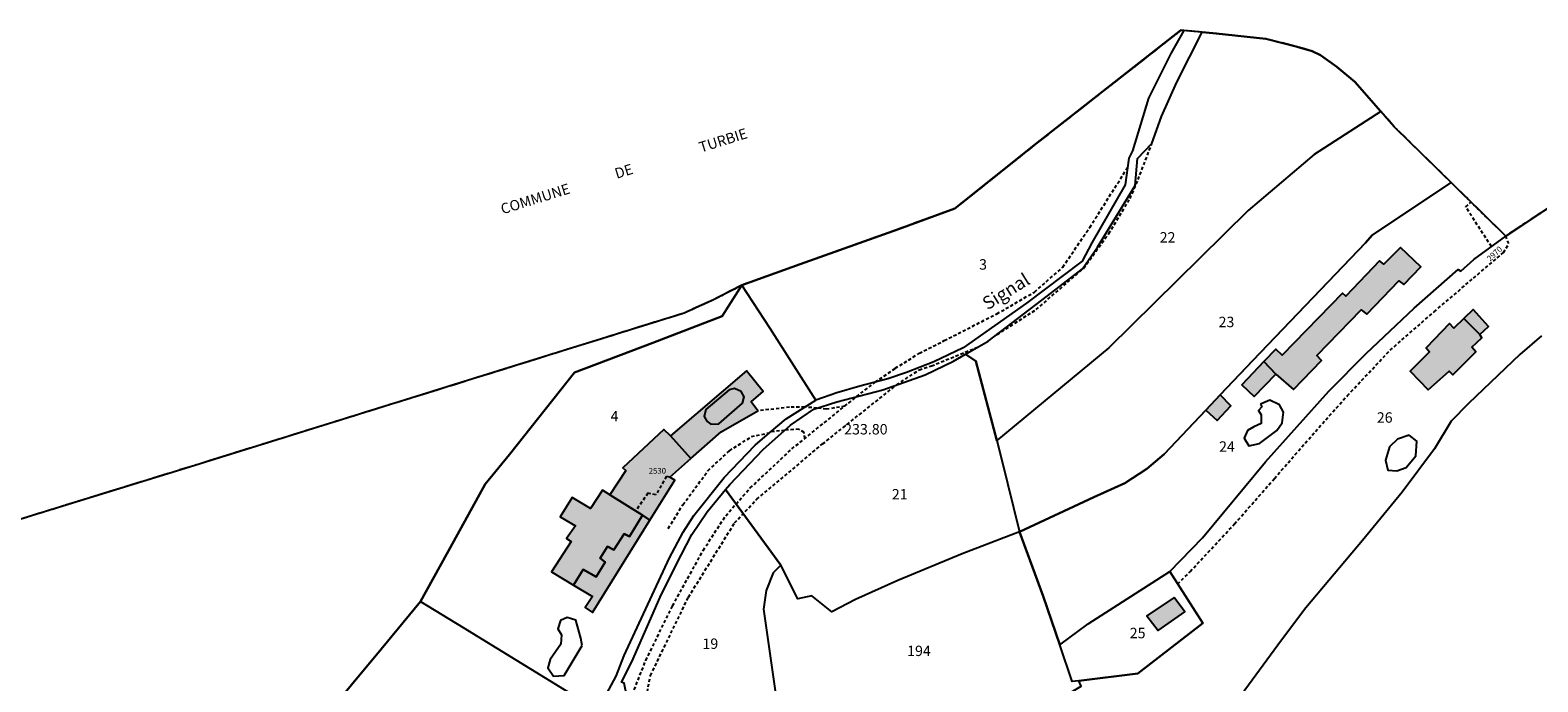
# Model space of a CAD drawing. Units: metres. Extents: x 1053059 to 1055972, y 6300944 to 6302528.
# Drawn here: x 1054904 to 1055193, y 6302403 to 6302528 of the extents above; entities that cross this region are included whole.
import ezdxf
from ezdxf.enums import TextEntityAlignment as Align

# ---------------------------------------------------------------- set-up
doc = ezdxf.new("R2010")
doc.units = ezdxf.units.M
for name, pattern in [('TOPO1', [1, 0.6, -0.4]), ('TOPO2', [2.4, 2, -0.4]), ('TOPO5', [5.4, 3, -1, 0.4, -1])]:
    doc.linetypes.add(name, pattern=pattern)
for name, color, linetype in [('ig_cad_bati_dur', 152, 'CONTINUOUS'), ('ig_cad_bati_dur_hach', 24, 'CONTINUOUS'), ('ig_cad_bati_leger', 215, 'CONTINUOUS'), ('ig_cad_bati_leger_hach', 243, 'CONTINUOUS'), ('ig_cad_cote_alti', 37, 'CONTINUOUS'), ('ig_cad_detail_lineaire', 252, 'TOPO1'), ('ig_cad_divers_texte', 8, 'CONTINUOUS'), ('ig_cad_lieudit', 7, 'ByLayer'), ('ig_cad_limcom', 1, 'TOPO5'), ('ig_cad_nom_voie', 8, 'CONTINUOUS'), ('ig_cad_numero_voie', 40, 'CONTINUOUS'), ('ig_cad_parcel', 3, 'CONTINUOUS'), ('ig_cad_parcel_num', 3, 'CONTINUOUS'), ('ig_cad_piscine_etang_bassin', 4, 'CONTINUOUS'), ('ig_cad_section', 20, 'TOPO2')]:
    doc.layers.add(name, color=color, linetype=linetype)
doc.styles.add('Times New Roman', font='times.ttf')

msp = doc.modelspace()

# ---------------------------------------------------------------- hatches: boundary and pattern name
at = {"layer": 'ig_cad_bati_dur_hach'}
for points in [[(1055142.47, 6302462.24), (1055145.85, 6302459.27), (1055151.19, 6302464.82), (1055150.32, 6302465.82), (1055158.81, 6302474.54), (1055159.91, 6302473.71), (1055166.08, 6302480.09), (1055167, 6302479.42), (1055170.26, 6302482.81), (1055166.38, 6302486.5), (1055163.19, 6302483.29), (1055162.37, 6302483.94), (1055155.86, 6302477.18), (1055155.26, 6302477.73), (1055143.7, 6302465.85), (1055142.44, 6302467.02), (1055140.17, 6302464.63)], [(1055178.54, 6302472.93), (1055176.63, 6302471.04), (1055175.76, 6302471.92), (1055171.3, 6302467.29), (1055171.95, 6302466.51), (1055168.21, 6302462.8), (1055171.69, 6302459.23), (1055175.71, 6302462.82), (1055176.43, 6302462.11), (1055180.84, 6302466.52), (1055180.06, 6302467.41), (1055182, 6302469.21), (1055181.62, 6302469.81)], [(1055022.37, 6302434.2), (1055027.15, 6302441.88), (1055026.2, 6302442.46), (1055030.26, 6302446.05), (1055026.34, 6302450.37), (1055025.06, 6302451.59), (1055017.18, 6302444.24), (1055017.75, 6302443.77), (1055014.68, 6302439.09), (1055020.94, 6302435.17)], [(1055007.73, 6302421.77), (1055009.6, 6302424.77), (1055012.08, 6302423.33), (1055013.82, 6302426.17), (1055012.84, 6302426.92), (1055014.23, 6302429.16), (1055015.46, 6302428.53), (1055017.44, 6302431.62), (1055018.47, 6302431.07), (1055020.94, 6302435.17), (1055014.68, 6302439.09), (1055013.31, 6302439.96), (1055010.96, 6302436.46), (1055007.45, 6302438.56), (1055005.19, 6302434.89), (1055008.09, 6302433.17), (1055006.4, 6302430.68), (1055007.31, 6302430.15), (1055003.53, 6302424.31)], [(1055122.94, 6302419.41), (1055117.72, 6302415.85), (1055119.9, 6302413.04), (1055125.02, 6302416.62)]]:
    msp.add_hatch(color=256, dxfattribs=at).paths.add_polyline_path(points)
at = {"layer": 'ig_cad_bati_leger_hach'}
for points in [[(1055178.54, 6302472.93), (1055181.62, 6302469.81), (1055183.28, 6302471.39), (1055180.28, 6302474.64)], [(1055142.47, 6302462.24), (1055140.17, 6302464.63), (1055135.93, 6302460.19), (1055138.27, 6302457.93)], [(1055030.26, 6302446.05), (1055036.04, 6302451.16), (1055043.08, 6302455.2), (1055041.81, 6302456.94), (1055044.09, 6302458.89), (1055040.89, 6302462.87), (1055026.34, 6302450.37)], [(1055131.79, 6302458.24), (1055129.01, 6302455.31), (1055131.18, 6302453.33), (1055133.83, 6302456.17)], [(1055022.37, 6302434.2), (1055020.94, 6302435.17), (1055018.47, 6302431.07), (1055017.44, 6302431.62), (1055015.46, 6302428.53), (1055014.23, 6302429.16), (1055012.84, 6302426.92), (1055013.82, 6302426.17), (1055012.08, 6302423.33), (1055009.6, 6302424.77), (1055007.73, 6302421.77), (1055011.38, 6302419.56), (1055009.99, 6302417.48), (1055011.37, 6302416.53)]]:
    msp.add_hatch(color=256, dxfattribs=at).paths.add_polyline_path(points)

# ---------------------------------------------------------------- linework, layer by layer
at = {"layer": 'ig_cad_bati_dur'}
for points in [[(1055142.47, 6302462.24), (1055145.85, 6302459.27), (1055151.19, 6302464.82), (1055150.32, 6302465.82), (1055158.81, 6302474.54), (1055159.91, 6302473.71), (1055166.08, 6302480.09), (1055167, 6302479.42), (1055170.26, 6302482.81), (1055166.38, 6302486.5), (1055163.19, 6302483.29), (1055162.37, 6302483.94), (1055155.86, 6302477.18), (1055155.26, 6302477.73), (1055143.7, 6302465.85), (1055142.44, 6302467.02), (1055140.17, 6302464.63)], [(1055178.54, 6302472.93), (1055176.63, 6302471.04), (1055175.76, 6302471.92), (1055171.3, 6302467.29), (1055171.95, 6302466.51), (1055168.21, 6302462.8), (1055171.69, 6302459.23), (1055175.71, 6302462.82), (1055176.43, 6302462.11), (1055180.84, 6302466.52), (1055180.06, 6302467.41), (1055182, 6302469.21), (1055181.62, 6302469.81)], [(1055022.37, 6302434.2), (1055027.15, 6302441.88), (1055026.2, 6302442.46), (1055030.26, 6302446.05), (1055026.34, 6302450.37), (1055025.06, 6302451.59), (1055017.18, 6302444.24), (1055017.75, 6302443.77), (1055014.68, 6302439.09), (1055020.94, 6302435.17)], [(1055007.73, 6302421.77), (1055009.6, 6302424.77), (1055012.08, 6302423.33), (1055013.82, 6302426.17), (1055012.84, 6302426.92), (1055014.23, 6302429.16), (1055015.46, 6302428.53), (1055017.44, 6302431.62), (1055018.47, 6302431.07), (1055020.94, 6302435.17), (1055014.68, 6302439.09), (1055013.31, 6302439.96), (1055010.96, 6302436.46), (1055007.45, 6302438.56), (1055005.19, 6302434.89), (1055008.09, 6302433.17), (1055006.4, 6302430.68), (1055007.31, 6302430.15), (1055003.53, 6302424.31)], [(1055122.94, 6302419.41), (1055117.72, 6302415.85), (1055119.9, 6302413.04), (1055125.02, 6302416.62)]]:
    msp.add_lwpolyline(points, close=True, dxfattribs=at)
at = {"layer": 'ig_cad_bati_leger'}
for points in [[(1055178.54, 6302472.93), (1055181.62, 6302469.81), (1055183.28, 6302471.39), (1055180.28, 6302474.64)], [(1055142.47, 6302462.24), (1055140.17, 6302464.63), (1055135.93, 6302460.19), (1055138.27, 6302457.93)], [(1055030.26, 6302446.05), (1055036.04, 6302451.16), (1055043.08, 6302455.2), (1055041.81, 6302456.94), (1055044.09, 6302458.89), (1055040.89, 6302462.87), (1055026.34, 6302450.37)], [(1055131.79, 6302458.24), (1055129.01, 6302455.31), (1055131.18, 6302453.33), (1055133.83, 6302456.17)], [(1055022.37, 6302434.2), (1055020.94, 6302435.17), (1055018.47, 6302431.07), (1055017.44, 6302431.62), (1055015.46, 6302428.53), (1055014.23, 6302429.16), (1055012.84, 6302426.92), (1055013.82, 6302426.17), (1055012.08, 6302423.33), (1055009.6, 6302424.77), (1055007.73, 6302421.77), (1055011.38, 6302419.56), (1055009.99, 6302417.48), (1055011.37, 6302416.53)]]:
    msp.add_lwpolyline(points, close=True, dxfattribs=at)
at = {"layer": 'ig_cad_detail_lineaire'}
for points in [[(1055142.83, 6302525.94), (1055140.54, 6302526.5), (1055130.99, 6302527.52), (1055128.33, 6302527.78), (1055124.81, 6302528.14), (1055124.26, 6302528.19), (1055112.39, 6302518.89)], [(1055088.99, 6302469.84), (1055096.48, 6302474.61), (1055105.57, 6302482.51), (1055110.41, 6302489.17), (1055114.5, 6302495.91), (1055116.03, 6302499.54), (1055118.69, 6302506.44)], [(1055087.92, 6302499.6), (1055080.87, 6302493.97), (1055070.06, 6302490.02), (1055051.22, 6302483.29), (1055040.01, 6302479.27), (1055034.59, 6302476.49), (1055028.99, 6302473.95), (1055014.07, 6302469.3)], [(1055065.62, 6302460.7), (1055069.45, 6302463.35), (1055074.07, 6302466.22), (1055078.85, 6302468.67), (1055088.94, 6302473.79), (1055096.17, 6302477.97), (1055101.61, 6302482.75), (1055106.76, 6302490.37), (1055113.99, 6302501.77)], [(1055203.62, 6302500.04), (1055186.58, 6302488.69), (1055177.1, 6302497.97)], [(1055183.82, 6302486.69), (1055178.89, 6302494.28), (1055179.93, 6302495.21)], [(1055123.63, 6302422.01), (1055126.02, 6302424.37), (1055134.54, 6302433.5), (1055142.19, 6302442.23), (1055150.05, 6302451.25), (1055156.18, 6302458.11), (1055164.39, 6302466.84), (1055172.85, 6302474.2), (1055180.38, 6302480.65), (1055186.11, 6302485.54), (1055187.14, 6302487.26), (1055186.58, 6302488.69)], [(1055069.73, 6302460.18), (1055074.07, 6302463.07), (1055076.4, 6302463.82), (1055085.42, 6302467.47)], [(1055020.96, 6302396.36), (1055022.5, 6302404.44), (1055029.78, 6302419.46), (1055038.63, 6302433.7), (1055042.88, 6302438.25), (1055055.51, 6302448.84), (1055069.73, 6302460.18)], [(1055062.05, 6302457.94), (1055065.62, 6302460.7)], [(1055018.26, 6302398.92), (1055021.61, 6302407.34), (1055026.72, 6302417.8), (1055032.61, 6302428.44), (1055036.92, 6302435.08), (1055041.63, 6302440.4), (1055049.62, 6302447.89), (1055062.05, 6302457.94)], [(1055052.06, 6302455.93), (1055049.16, 6302455.87), (1055043.08, 6302455.2)], [(1055054.42, 6302455.71), (1055052.06, 6302455.93)], [(1055059.76, 6302456.07), (1055056.25, 6302455.5), (1055054.42, 6302455.71)], [(1055025.92, 6302432.65), (1055028.72, 6302437.19), (1055033.53, 6302443.7), (1055037.66, 6302447.55), (1055041.87, 6302450.26), (1055045.32, 6302450.99)], [(1055045.66, 6302451.21), (1055048.31, 6302451.52)], [(1055052.09, 6302449.88), (1055051.96, 6302451.01), (1055050.98, 6302451.66), (1055048.31, 6302451.52)], [(1055026.2, 6302442.46), (1055025.55, 6302442.61), (1055023.53, 6302439.07), (1055021.99, 6302439.38), (1055019.65, 6302435.99)]]:
    msp.add_lwpolyline(points, dxfattribs=at)
at = {"layer": 'ig_cad_lieudit'}
for points in [[(1055205.43, 6302501.23), (1055186.58, 6302488.69), (1055176.06, 6302499), (1055165.25, 6302509.6), (1055162.59, 6302512.6), (1055157.61, 6302518.25), (1055154.18, 6302521.13), (1055151.02, 6302523.42), (1055149.4, 6302524.15), (1055146.56, 6302525.02), (1055140.54, 6302526.5), (1055130.99, 6302527.52), (1055128.33, 6302527.78), (1055124.81, 6302528.14), (1055124.26, 6302528.19), (1055096.44, 6302506.39), (1055080.87, 6302493.97), (1055070.06, 6302490.02), (1055051.22, 6302483.29), (1055040.01, 6302479.27), (1055036.27, 6302473.36), (1055022.92, 6302468.24), (1055007.93, 6302462.56), (1054995.43, 6302446.84), (1054990.77, 6302441.1), (1054984.8, 6302430.21), (1054978.38, 6302418.63), (1054970.83, 6302409.49), (1054959.43, 6302395.83)], [(1054959.43, 6302395.83), (1054970.83, 6302409.49), (1054978.38, 6302418.63), (1054984.8, 6302430.21), (1054990.77, 6302441.1), (1054995.43, 6302446.84), (1055007.93, 6302462.56), (1055022.92, 6302468.24), (1055036.27, 6302473.36), (1055040.01, 6302479.27), (1055034.59, 6302476.49), (1055028.99, 6302473.95), (1054997.22, 6302464.05), (1054935.11, 6302444.74), (1054886.04, 6302429.6)]]:
    msp.add_lwpolyline(points, dxfattribs=at)
at = {"layer": 'ig_cad_limcom'}
msp.add_lwpolyline([(1055205.43, 6302501.23), (1055186.58, 6302488.69), (1055176.06, 6302499), (1055165.25, 6302509.6), (1055162.59, 6302512.6), (1055157.61, 6302518.25), (1055154.18, 6302521.13), (1055151.02, 6302523.42), (1055149.4, 6302524.15), (1055146.56, 6302525.02), (1055140.54, 6302526.5), (1055130.99, 6302527.52), (1055128.33, 6302527.78), (1055124.81, 6302528.14), (1055124.26, 6302528.19), (1055096.44, 6302506.39), (1055080.87, 6302493.97), (1055070.06, 6302490.02), (1055051.22, 6302483.29), (1055040.01, 6302479.27), (1055034.59, 6302476.49), (1055028.99, 6302473.95), (1054997.22, 6302464.05), (1054935.11, 6302444.74), (1054886.04, 6302429.6)], dxfattribs=at)
msp.add_lwpolyline([(1055205.43, 6302501.23), (1055186.58, 6302488.69), (1055176.06, 6302499), (1055165.25, 6302509.6), (1055162.59, 6302512.6), (1055157.61, 6302518.25), (1055154.18, 6302521.13), (1055151.02, 6302523.42), (1055149.4, 6302524.15), (1055146.56, 6302525.02), (1055140.54, 6302526.5), (1055130.99, 6302527.52), (1055128.33, 6302527.78), (1055124.81, 6302528.14), (1055124.26, 6302528.19), (1055096.44, 6302506.39), (1055080.87, 6302493.97), (1055070.06, 6302490.02), (1055051.22, 6302483.29), (1055040.01, 6302479.27), (1055034.59, 6302476.49), (1055028.99, 6302473.95), (1054997.22, 6302464.05), (1054935.11, 6302444.74), (1054886.04, 6302429.6)], dxfattribs=at)
msp.add_lwpolyline([(1055205.43, 6302501.23), (1055186.58, 6302488.69), (1055176.06, 6302499), (1055165.25, 6302509.6), (1055162.59, 6302512.6), (1055157.61, 6302518.25), (1055154.18, 6302521.13), (1055151.02, 6302523.42), (1055149.4, 6302524.15), (1055146.56, 6302525.02), (1055140.54, 6302526.5), (1055130.99, 6302527.52), (1055128.33, 6302527.78), (1055124.81, 6302528.14), (1055124.26, 6302528.19), (1055096.44, 6302506.39), (1055080.87, 6302493.97), (1055070.06, 6302490.02), (1055051.22, 6302483.29), (1055040.01, 6302479.27), (1055034.59, 6302476.49), (1055028.99, 6302473.95), (1054997.22, 6302464.05), (1054935.11, 6302444.74), (1054886.04, 6302429.6)], dxfattribs=at)
msp.add_lwpolyline([(1055205.43, 6302501.23), (1055186.58, 6302488.69), (1055176.06, 6302499), (1055165.25, 6302509.6), (1055162.59, 6302512.6), (1055157.61, 6302518.25), (1055154.18, 6302521.13), (1055151.02, 6302523.42), (1055149.4, 6302524.15), (1055146.56, 6302525.02), (1055140.54, 6302526.5), (1055130.99, 6302527.52), (1055128.33, 6302527.78), (1055124.81, 6302528.14), (1055124.26, 6302528.19), (1055096.44, 6302506.39), (1055080.87, 6302493.97), (1055070.06, 6302490.02), (1055051.22, 6302483.29), (1055040.01, 6302479.27), (1055034.59, 6302476.49), (1055028.99, 6302473.95), (1054997.22, 6302464.05), (1054935.11, 6302444.74), (1054886.04, 6302429.6)], dxfattribs=at)
msp.add_lwpolyline([(1055205.43, 6302501.23), (1055186.58, 6302488.69), (1055176.06, 6302499), (1055165.25, 6302509.6), (1055162.59, 6302512.6), (1055157.61, 6302518.25), (1055154.18, 6302521.13), (1055151.02, 6302523.42), (1055149.4, 6302524.15), (1055146.56, 6302525.02), (1055140.54, 6302526.5), (1055130.99, 6302527.52), (1055128.33, 6302527.78), (1055124.81, 6302528.14), (1055124.26, 6302528.19), (1055096.44, 6302506.39), (1055080.87, 6302493.97), (1055070.06, 6302490.02), (1055051.22, 6302483.29), (1055040.01, 6302479.27), (1055034.59, 6302476.49), (1055028.99, 6302473.95), (1054997.22, 6302464.05), (1054935.11, 6302444.74), (1054886.04, 6302429.6)], dxfattribs=at)
msp.add_lwpolyline([(1055205.43, 6302501.23), (1055186.58, 6302488.69), (1055176.06, 6302499), (1055165.25, 6302509.6), (1055162.59, 6302512.6), (1055157.61, 6302518.25), (1055154.18, 6302521.13), (1055151.02, 6302523.42), (1055149.4, 6302524.15), (1055146.56, 6302525.02), (1055140.54, 6302526.5), (1055130.99, 6302527.52), (1055128.33, 6302527.78), (1055124.81, 6302528.14), (1055124.26, 6302528.19), (1055096.44, 6302506.39), (1055080.87, 6302493.97), (1055070.06, 6302490.02), (1055051.22, 6302483.29), (1055040.01, 6302479.27), (1055034.59, 6302476.49), (1055028.99, 6302473.95), (1054997.22, 6302464.05), (1054935.11, 6302444.74), (1054886.04, 6302429.6)], dxfattribs=at)
msp.add_lwpolyline([(1055205.43, 6302501.23), (1055186.58, 6302488.69), (1055176.06, 6302499), (1055165.25, 6302509.6), (1055162.59, 6302512.6), (1055157.61, 6302518.25), (1055154.18, 6302521.13), (1055151.02, 6302523.42), (1055149.4, 6302524.15), (1055146.56, 6302525.02), (1055140.54, 6302526.5), (1055130.99, 6302527.52), (1055128.33, 6302527.78), (1055124.81, 6302528.14), (1055124.26, 6302528.19), (1055096.44, 6302506.39), (1055080.87, 6302493.97), (1055070.06, 6302490.02), (1055051.22, 6302483.29), (1055040.01, 6302479.27), (1055034.59, 6302476.49), (1055028.99, 6302473.95), (1054997.22, 6302464.05), (1054935.11, 6302444.74), (1054886.04, 6302429.6)], dxfattribs=at)
msp.add_lwpolyline([(1055205.43, 6302501.23), (1055186.58, 6302488.69), (1055176.06, 6302499), (1055165.25, 6302509.6), (1055162.59, 6302512.6), (1055157.61, 6302518.25), (1055154.18, 6302521.13), (1055151.02, 6302523.42), (1055149.4, 6302524.15), (1055146.56, 6302525.02), (1055140.54, 6302526.5), (1055130.99, 6302527.52), (1055128.33, 6302527.78), (1055124.81, 6302528.14), (1055124.26, 6302528.19), (1055096.44, 6302506.39), (1055080.87, 6302493.97), (1055070.06, 6302490.02), (1055051.22, 6302483.29), (1055040.01, 6302479.27), (1055034.59, 6302476.49), (1055028.99, 6302473.95), (1054997.22, 6302464.05), (1054935.11, 6302444.74), (1054886.04, 6302429.6)], dxfattribs=at)
at = {"layer": 'ig_cad_parcel'}
for points in [[(1055054.19, 6302457.24), (1055045.47, 6302471.01), (1055040.01, 6302479.27), (1055051.22, 6302483.29), (1055070.06, 6302490.02), (1055080.87, 6302493.97), (1055096.44, 6302506.39), (1055124.26, 6302528.19), (1055124.81, 6302528.14), (1055122.32, 6302523.72), (1055118.06, 6302515.13), (1055114.98, 6302505.02), (1055114.24, 6302503.65), (1055113.58, 6302498.54), (1055107.18, 6302487.42), (1055105.31, 6302483.89), (1055094.61, 6302475.83), (1055082.49, 6302467.26), (1055076.86, 6302464.62), (1055071.63, 6302462.52), (1055068.05, 6302461.31), (1055062.65, 6302459.94), (1055058.23, 6302458.67)], [(1055162.59, 6302512.6), (1055149.8, 6302504.36), (1055137.12, 6302493.59), (1055127.9, 6302484.44), (1055110.45, 6302467.25), (1055088.93, 6302449.49), (1055084.89, 6302464.72), (1055082.94, 6302466.04), (1055087.3, 6302468.56), (1055098.66, 6302477.22), (1055105.4, 6302482.44), (1055108.22, 6302486.57), (1055115.45, 6302498.41), (1055115.89, 6302503.57), (1055118.69, 6302506.44), (1055120.53, 6302511.63), (1055123.48, 6302518.24), (1055128.33, 6302527.78), (1055130.99, 6302527.52), (1055140.54, 6302526.5), (1055146.56, 6302525.02), (1055149.4, 6302524.15), (1055151.02, 6302523.42), (1055154.18, 6302521.13), (1055157.61, 6302518.25)], [(1055162.59, 6302512.6), (1055149.8, 6302504.36), (1055137.12, 6302493.59), (1055127.9, 6302484.44), (1055110.45, 6302467.25), (1055088.93, 6302449.49), (1055089.86, 6302445.96), (1055093.3, 6302431.97), (1055107.53, 6302438.63), (1055113.5, 6302441.33), (1055117.72, 6302444.08), (1055121.01, 6302446.87), (1055129.01, 6302455.31), (1055131.79, 6302458.24), (1055138.05, 6302464.84), (1055159.63, 6302487.41), (1055160.94, 6302488.86), (1055176.06, 6302499), (1055165.25, 6302509.6)], [(1055176.06, 6302499), (1055160.94, 6302488.86), (1055159.63, 6302487.41), (1055138.05, 6302464.84), (1055131.79, 6302458.24), (1055129.01, 6302455.31), (1055121.01, 6302446.87), (1055117.72, 6302444.08), (1055113.5, 6302441.33), (1055107.53, 6302438.63), (1055093.3, 6302431.97), (1055097.8, 6302419.65), (1055100.99, 6302410.29), (1055106.45, 6302414.35), (1055122.1, 6302424.4), (1055128.38, 6302430.83), (1055140.47, 6302445.4), (1055152.61, 6302458.97), (1055159.79, 6302466.17), (1055168.99, 6302474.91), (1055177.44, 6302482.28), (1055177.92, 6302481.95), (1055180.43, 6302484.24), (1055186.58, 6302488.69)], [(1055040.01, 6302479.27), (1055036.27, 6302473.36), (1055022.92, 6302468.24), (1055007.93, 6302462.56), (1054995.43, 6302446.84), (1054990.77, 6302441.1), (1054984.8, 6302430.21), (1054978.38, 6302418.63), (1054986.59, 6302413.65), (1055012.41, 6302397.77), (1055015.91, 6302404.3), (1055017.46, 6302408.3), (1055026.13, 6302427.02), (1055028.77, 6302431.92), (1055030.84, 6302435.09), (1055036.63, 6302442.44), (1055042.56, 6302448.63), (1055045.32, 6302450.99), (1055048.51, 6302453.64), (1055054.19, 6302457.24), (1055045.47, 6302471.01)], [(1055082.94, 6302466.04), (1055084.89, 6302464.72), (1055088.93, 6302449.49), (1055089.86, 6302445.96), (1055093.3, 6302431.97), (1055082.3, 6302427.76), (1055069.95, 6302422.67), (1055061.8, 6302419), (1055057.29, 6302416.62), (1055053.45, 6302419.73), (1055050.78, 6302419.15), (1055047.48, 6302425.59), (1055036.89, 6302440.1), (1055037.72, 6302441.09), (1055044.13, 6302447.77), (1055049.36, 6302452.47), (1055053.82, 6302455.53), (1055058.27, 6302456.95), (1055067.09, 6302459.25), (1055075.22, 6302462.1), (1055080.62, 6302464.7)], [(1055042.19, 6302382.79), (1055023.26, 6302394.89), (1055018.44, 6302397.98), (1055017.45, 6302402.96), (1055016.91, 6302403.19), (1055018.95, 6302407.04), (1055024.37, 6302419.43), (1055027.43, 6302425.69), (1055030.46, 6302431.51), (1055033.34, 6302435.85), (1055036.89, 6302440.1), (1055047.48, 6302425.59), (1055046.04, 6302424.1), (1055044.66, 6302420.72), (1055044.19, 6302417.15), (1055046.48, 6302401.03), (1055052.16, 6302398.85), (1055058.4, 6302396.42), (1055057.95, 6302388.37), (1055050.9, 6302383.12)], [(1055093.3, 6302431.97), (1055082.3, 6302427.76), (1055069.95, 6302422.67), (1055061.8, 6302419), (1055057.29, 6302416.62), (1055053.45, 6302419.73), (1055050.78, 6302419.15), (1055047.48, 6302425.59), (1055046.04, 6302424.1), (1055044.66, 6302420.72), (1055044.19, 6302417.15), (1055046.48, 6302401.03), (1055052.16, 6302398.85), (1055058.4, 6302396.42), (1055064.69, 6302393.98), (1055075.25, 6302391.34), (1055092.5, 6302394.28), (1055097.96, 6302398.14), (1055105.13, 6302402.39), (1055104.68, 6302403.39), (1055103.37, 6302403.26), (1055100.99, 6302410.29), (1055097.8, 6302419.65)], [(1055100.99, 6302410.29), (1055106.45, 6302414.35), (1055122.1, 6302424.4), (1055128.48, 6302414.48), (1055115.99, 6302404.8), (1055104.68, 6302403.39), (1055103.37, 6302403.26)], [(1054958.29, 6302394.72), (1054959.43, 6302395.83), (1054970.83, 6302409.49), (1054978.38, 6302418.63), (1054986.59, 6302413.65), (1055012.41, 6302397.77), (1055010.49, 6302394.19), (1055003.1, 6302382.25), (1055000.01, 6302377.41), (1054995.19, 6302369.45), (1054993.53, 6302366.89), (1054977.38, 6302379.66)]]:
    msp.add_lwpolyline(points, close=True, dxfattribs=at)
for points in [[(1055105.13, 6302402.39), (1055104.68, 6302403.39), (1055115.99, 6302404.8), (1055128.48, 6302414.48), (1055122.1, 6302424.4), (1055128.38, 6302430.83), (1055140.47, 6302445.4), (1055152.61, 6302458.97), (1055159.79, 6302466.17), (1055168.99, 6302474.91), (1055177.44, 6302482.28), (1055177.92, 6302481.95), (1055180.43, 6302484.24), (1055186.58, 6302488.69), (1055205.43, 6302501.23)], [(1054959.43, 6302395.83), (1054970.83, 6302409.49), (1054978.38, 6302418.63), (1054984.8, 6302430.21), (1054990.77, 6302441.1), (1054995.43, 6302446.84), (1055007.93, 6302462.56), (1055022.92, 6302468.24), (1055036.27, 6302473.36), (1055040.01, 6302479.27), (1055034.59, 6302476.49), (1055028.99, 6302473.95), (1054997.22, 6302464.05), (1054935.11, 6302444.74), (1054886.04, 6302429.6)], [(1055193.42, 6302469.6), (1055189.29, 6302465.99), (1055179.44, 6302456.61), (1055176.07, 6302453.18), (1055172.91, 6302447.89), (1055166.72, 6302439.61), (1055159.08, 6302430.35), (1055148.18, 6302417.39), (1055143.53, 6302411.21), (1055128.56, 6302390.84), (1055133.69, 6302387.11), (1055136.81, 6302386.87), (1055144.89, 6302391.67), (1055152.45, 6302381.74), (1055158.8, 6302368.54), (1055167.93, 6302373.34), (1055177.48, 6302369.96), (1055187.58, 6302375.33), (1055192.8, 6302378.66)], [(1055193.42, 6302469.6), (1055189.29, 6302465.99), (1055179.44, 6302456.61), (1055176.07, 6302453.18), (1055172.91, 6302447.89), (1055166.72, 6302439.61), (1055159.08, 6302430.35), (1055148.18, 6302417.39), (1055143.53, 6302411.21), (1055128.56, 6302390.84)]]:
    msp.add_lwpolyline(points, dxfattribs=at)
at = {"layer": 'ig_cad_piscine_etang_bassin'}
for points in [[(1055035.64, 6302452.72), (1055040.15, 6302456.64), (1055040.47, 6302457.88), (1055039.89, 6302458.87), (1055038.64, 6302459.45), (1055037.62, 6302459.21), (1055033.13, 6302455.45), (1055032.82, 6302454.09), (1055033.31, 6302453.2), (1055034.05, 6302452.65)], [(1055139.52, 6302456.46), (1055139.8, 6302455.97), (1055139.13, 6302455.26), (1055139.62, 6302454.44), (1055139.67, 6302452.79), (1055138.24, 6302452.14), (1055137.02, 6302451.43), (1055136.41, 6302449.95), (1055137.29, 6302448.47), (1055139.32, 6302448.95), (1055142.67, 6302451.45), (1055143.68, 6302452.92), (1055143.95, 6302454.95), (1055143.19, 6302456.33), (1055141.28, 6302457.22)], [(1055168.03, 6302450.55), (1055165.77, 6302449.73), (1055164.29, 6302448.27), (1055163.51, 6302445.74), (1055163.93, 6302443.83), (1055165.69, 6302443.7), (1055167.45, 6302444.34), (1055169.33, 6302446.58), (1055169.5, 6302449.38)], [(1055009.36, 6302410.18), (1055009.13, 6302411.58), (1055008.15, 6302415.05), (1055006.49, 6302415.57), (1055005.22, 6302415), (1055004.72, 6302413.36), (1055005.4, 6302412.21), (1055005.31, 6302410.42), (1055003.24, 6302407.5), (1055002.79, 6302405.91), (1055003.9, 6302404.31), (1055005.96, 6302404.46)]]:
    msp.add_lwpolyline(points, close=True, dxfattribs=at)
at = {"layer": 'ig_cad_section'}
msp.add_lwpolyline([(1055205.43, 6302501.23), (1055186.58, 6302488.69), (1055176.06, 6302499), (1055165.25, 6302509.6), (1055162.59, 6302512.6), (1055157.61, 6302518.25), (1055154.18, 6302521.13), (1055151.02, 6302523.42), (1055149.4, 6302524.15), (1055146.56, 6302525.02), (1055140.54, 6302526.5), (1055130.99, 6302527.52), (1055128.33, 6302527.78), (1055124.81, 6302528.14), (1055124.26, 6302528.19), (1055096.44, 6302506.39), (1055080.87, 6302493.97), (1055070.06, 6302490.02), (1055051.22, 6302483.29), (1055040.01, 6302479.27), (1055034.59, 6302476.49), (1055028.99, 6302473.95), (1054997.22, 6302464.05), (1054935.11, 6302444.74), (1054886.04, 6302429.6)], dxfattribs=at)

# ---------------------------------------------------------------- texts
at = {"layer": 'ig_cad_cote_alti', "style": 'Times New Roman'}
msp.add_text('233.80', height=2, dxfattribs=at).set_placement((1055059.65, 6302450.04), align=Align.BOTTOM_LEFT)
at = {"layer": 'ig_cad_divers_texte', "style": 'Times New Roman'}
msp.add_text('COMMUNE               DE                      TURBIE', height=2, rotation=17.3, dxfattribs=at).set_placement((1054994.32, 6302492.26), align=Align.BOTTOM_LEFT)
at = {"layer": 'ig_cad_nom_voie', "style": 'Times New Roman'}
msp.add_text('Signal', height=2.5, rotation=31.9, dxfattribs=at).set_placement((1055087.57, 6302473.77), align=Align.BOTTOM_LEFT)
at = {"layer": 'ig_cad_numero_voie', "style": 'Times New Roman'}
msp.add_text('2970', height=1.1, rotation=43.1, dxfattribs=at).set_placement((1055183.8, 6302483.53), align=Align.BOTTOM_LEFT)
msp.add_text('2530', height=1.1, dxfattribs=at).set_placement((1055022.15, 6302442.79), align=Align.BOTTOM_LEFT)
at = {"layer": 'ig_cad_parcel_num', "style": 'Times New Roman'}
for s, p in [('22', (1055120.17, 6302486.83)), ('3', (1055085.53, 6302481.64)), ('23', (1055131.47, 6302470.61)), ('4', (1055014.84, 6302452.54)), ('26', (1055161.83, 6302452.29)), ('24', (1055131.57, 6302446.72)), ('21', (1055068.8, 6302437.57)), ('25', (1055114.43, 6302410.96)), ('19', (1055032.46, 6302408.91)), ('194', (1055071.73, 6302407.54))]:
    msp.add_text(s, height=2, dxfattribs=at).set_placement(p, align=Align.BOTTOM_LEFT)

doc.saveas('drawing.dxf')
